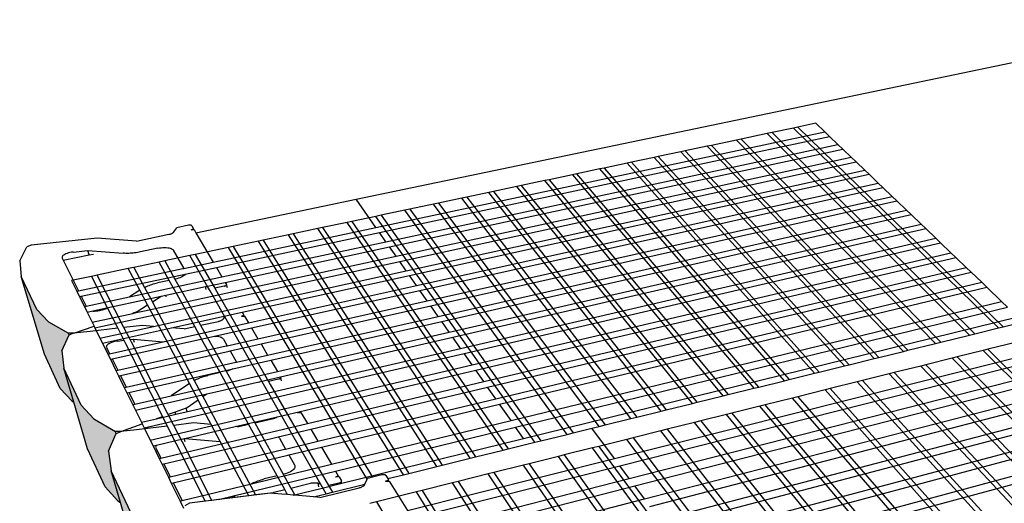
# Model space of a CAD drawing. Units: inches. Extents: x 2601 to 2918, y -198 to 160.
# Drawn here: x 2726 to 2790, y 8 to 39 of the extents above; entities that cross this region are included whole.
import ezdxf

# ---------------------------------------------------------------- set-up
doc = ezdxf.new("R2010")
doc.units = ezdxf.units.IN
doc.header["$MEASUREMENT"] = 0

msp = doc.modelspace()

# ---------------------------------------------------------------- hatches: boundary and pattern name
h = msp.add_hatch()
h.set_pattern_fill('AR-CONC', color=256, scale=0.5, style=0)
h.set_pattern_definition([(50, (0, -17.8197), (3.586301, -0.3137607), [0.375, -4.125]), (355, (0, -17.8197), (-0.6937567, 3.7609607), [0.3, -3.3]), (100.4514, (0.299, -17.846), (2.892547, 3.4471977), [0.318701, -3.5057106]), (46.1842, (0, -16.8197), (5.336205, -0.827595), [0.5625, -6.1875]), (96.6356, (0.4447, -16.8887), (4.6733135, 4.870589), [0.478051, -5.258565]), (351.1842, (0, -16.8197), (4.67331, 4.870593), [0.45, -4.95]), (21, (0.5, -17.0697), (2.9845353, -2.0130945), [0.375, -4.125]), (326, (0.5, -17.0697), (1.2165767, 3.62575), [0.3, -3.3]), (71.4514, (0.7487, -17.2375), (4.201113, 1.6126525), [0.318701, -3.5057106]), (37.5, (0, -17.8197), (0.0607993, 1.66446927), [0, -3.26, 0, -3.35, 0, -3.3125]), (7.5, (0, -17.8197), (1.3153477, 1.9720586), [0, -1.91, 0, -3.185, 0, -1.2625]), (327.5, (-1.115, -17.8197), (2.6691122, -0.11277436), [0, -1.25, 0, -3.9, 0, -5.175]), (317.5, (-1.615, -17.8197), (2.9159308, 0.500525), [0, -1.625, 0, -2.59, 0, -3.675])])
h.paths.add_polyline_path([(2907.865, -0.611), (2905.456, -0.822), (2903.764, -6.481), (2906.128, -6.265), (2908.483, -5.606), (2912.9, -3.767), (2914.292, -2.874), (2915.273, -1.728), (2915.684, -0.497), (2917.126, 3.82), (2916.143, 2.701), (2914.737, 1.829), (2910.258, 0.033)])
h.paths.add_polyline_path([(2897.637, -4.997), (2895.084, -5.692), (2892.56, -5.92), (2891.065, -11.692), (2893.541, -11.46), (2896.05, -10.749), (2900.81, -8.768), (2902.338, -7.807), (2903.463, -6.573), (2903.51, -6.414), (2905.15, -0.913), (2904.018, -2.119), (2902.471, -3.059)])
h.paths.add_polyline_path([(2887.776, -14.159), (2889.458, -13.122), (2890.747, -11.791), (2890.792, -11.616), (2892.236, -6.017), (2890.934, -7.32), (2889.228, -8.336), (2883.995, -10.433), (2881.265, -11.187), (2878.613, -11.433), (2877.354, -17.32), (2879.952, -17.068), (2882.632, -16.3)])
h.paths.add_polyline_path([(2873.706, -20.014), (2875.562, -18.891), (2877.038, -17.45), (2877.083, -17.239), (2878.291, -11.561), (2876.795, -12.974), (2874.907, -14.077), (2869.225, -16.355), (2866.295, -17.173), (2863.501, -17.442), (2862.524, -23.442), (2865.257, -23.168), (2868.129, -22.335)])
h.paths.add_polyline_path([(2853.116, -22.776), (2849.961, -23.668), (2848.597, -23.804), (2846.96, -24.456), (2846.372, -30.072), (2849.254, -29.775), (2852.341, -28.867), (2858.408, -26.344), (2860.462, -25.123), (2862.153, -23.559), (2862.189, -23.334), (2863.123, -17.557), (2861.404, -19.094), (2859.31, -20.294)])
h.paths.add_polyline_path([(2842.045, -19.81), (2838.956, -20.107), (2838.502, -26.298), (2838.483, -26.561), (2841.498, -26.258), (2844.757, -25.335), (2851.192, -22.769), (2853.387, -21.529), (2855.219, -19.942), (2855.223, -19.911), (2855.194, -19.887), (2855.228, -19.873), (2855.37, -18.812), (2855.415, -18.475), (2855.468, -18.08), (2855.718, -16.203), (2855.752, -15.949), (2855.804, -15.565), (2855.906, -14.803), (2855.949, -14.483), (2856.03, -13.873), (2856.065, -13.614), (2854.199, -15.17), (2851.958, -16.386), (2845.379, -18.904)])
h.paths.add_polyline_path([(2835.522, -29.789), (2832.112, -30.767), (2830.667, -30.915), (2828.97, -31.591), (2828.754, -37.304), (2831.802, -36.979), (2835.132, -35.988), (2841.755, -33.234), (2844.036, -31.903), (2845.975, -30.199), (2846.001, -29.944), (2846.551, -24.62), (2845.468, -25.051), (2844.629, -25.764), (2842.297, -27.074)])
h.paths.add_polyline_path([(2826.639, -26.038), (2823.022, -27.035), (2819.743, -27.362), (2819.292, -27.199), (2819.292, -27.487), (2816.781, -29.378), (2813.97, -30.847), (2806, -33.896), (2802.059, -34.996), (2798.566, -35.357), (2799.111, -42.051), (2802.51, -41.685), (2806.345, -40.57), (2814.105, -37.478), (2816.843, -35.987), (2819.268, -34.084), (2819.221, -34.03), (2819.588, -33.886), (2819.73, -33.83), (2819.73, -33.939), (2822.926, -33.607), (2826.454, -32.595), (2833.505, -29.784), (2835.951, -28.427), (2838.058, -26.692), (2838.078, -26.422), (2838.522, -20.236), (2836.368, -21.941), (2833.863, -23.274)])
h.paths.add_polyline_path([(2823.553, -40.764), (2826.096, -39.308), (2828.321, -37.444), (2828.332, -37.146), (2828.526, -31.768), (2827.235, -32.283), (2826.268, -33.064), (2823.662, -34.502), (2816.219, -37.484), (2812.518, -38.559), (2810.984, -38.722), (2809.222, -39.424), (2809.454, -45.227), (2812.686, -44.87), (2816.294, -43.783)])
h.paths.add_polyline_path([(2794.955, -45.96), (2790.92, -47.147), (2789.285, -47.328), (2787.454, -48.057), (2788.229, -53.94), (2791.668, -53.547), (2795.592, -52.349), (2803.584, -49.026), (2806.429, -47.425), (2808.989, -45.379), (2808.747, -39.613), (2807.211, -40.225), (2806.094, -41.085), (2803.17, -42.67)])
h.paths.add_polyline_path([(2792, -39.21), (2783.163, -42.59), (2778.847, -43.811), (2775.113, -44.212), (2776.337, -51.012), (2779.965, -50.606), (2784.154, -49.372), (2792.734, -45.953), (2795.811, -44.308), (2798.615, -42.207), (2798.056, -35.511), (2795.168, -37.585)])
h.paths.add_polyline_path([(2785.376, -56.631), (2784.441, -50.206), (2763.534, -58.542), (2765.099, -65.024)])
h.paths.add_polyline_path([(2773.587, -53.59), (2772.265, -46.765), (2762.731, -50.395), (2764.353, -57.253)])
h.paths.add_polyline_path([(2787.02, -48.23), (2785.616, -48.79), (2784.441, -50.206), (2785.376, -56.631), (2787.745, -53.655), (2787.657, -52.996)])
h.paths.add_polyline_path([(2755.032, -37.041), (2755.825, -38.035), (2756.524, -38.912), (2756.825, -39.14), (2756.274, -36.934), (2757.357, -34.701), (2757.178, -33.962), (2754.858, -32.261), (2753.346, -30.417), (2750.97, -25.521), (2751.255, -26.621), (2752.665, -32.069)])
h.paths.add_polyline_path([(2760.128, -48.276), (2759.033, -47.414), (2757.437, -45.35), (2754.879, -39.876), (2754.953, -40.162), (2756.512, -46.203), (2759.054, -51.733), (2760.626, -53.816), (2761.116, -54.213), (2760.642, -52.296), (2761.319, -50.807)])
h.paths.add_polyline_path([(2764.353, -57.253), (2762.731, -50.395), (2756.274, -36.934), (2756.825, -39.14), (2757.95, -43.649)])
h.paths.add_polyline_path([(2752.651, -37.683), (2754.032, -39.454), (2754.953, -40.162), (2754.879, -39.876), (2754.289, -37.337), (2754.515, -35.955), (2753.651, -34.14), (2752.402, -33.208), (2751.004, -31.461), (2748.831, -26.813), (2749.06, -27.668), (2750.482, -32.968)])
h.paths.add_polyline_path([(2748.696, -19.549), (2747.367, -17.983), (2745.341, -13.811), (2745.756, -15.357), (2747.04, -20.144), (2749.066, -24.397), (2749.881, -25.385), (2750.381, -25.993), (2751.255, -26.621), (2750.97, -25.521), (2750.45, -23.249), (2750.849, -21.295), (2750.771, -20.991)])
h.paths.add_polyline_path([(2747.172, -25.661), (2748.398, -27.184), (2749.06, -27.668), (2748.831, -26.813), (2748.369, -24.649), (2748.624, -23.469), (2747.885, -21.917), (2746.759, -21.12), (2745.521, -19.622), (2743.651, -15.626), (2744.006, -16.912), (2745.3, -21.593)])
h.paths.add_polyline_path([(2743.435, -8.696), (2742.254, -7.349), (2740.505, -3.752), (2741.023, -5.63), (2742.19, -9.863), (2743.945, -13.543), (2744.76, -14.5), (2745.117, -14.92), (2745.756, -15.357), (2745.341, -13.811), (2744.936, -11.868), (2745.375, -10.18), (2745.31, -9.934)])
h.paths.add_polyline_path([(2742.429, -15.255), (2743.529, -16.579), (2744.006, -16.912), (2743.651, -15.626), (2743.289, -13.76), (2743.563, -12.741), (2742.922, -11.397), (2741.899, -10.707), (2740.791, -9.409), (2739.165, -5.937), (2739.621, -7.551), (2740.796, -11.71)])
h.paths.add_polyline_path([(2738.89, 0.68), (2737.83, 1.85), (2736.306, 4.984), (2737.966, -0.908), (2738.547, -2.212), (2738.606, -2.25), (2739.166, -3.422), (2738.881, -4.311), (2739.165, -5.937), (2740.791, -9.409), (2741.899, -10.707), (2742.922, -11.397), (2742.19, -9.863), (2741.023, -5.63), (2740.505, -3.752), (2740.19, -2.071), (2740.654, -0.6), (2740.598, -0.395)])
h.paths.add_polyline_path([(2738.286, -6.162), (2739.28, -7.324), (2739.621, -7.551), (2739.165, -5.937), (2738.881, -4.311), (2739.133, -3.525), (2738.547, -2.212), (2737.67, -1.646), (2736.67, -0.511), (2735.243, 2.534), (2735.779, 0.671), (2736.849, -3.045)])
h.paths.add_polyline_path([(2733.359, 4.614), (2734.634, 1.852), (2735.539, 0.824), (2735.779, 0.671), (2735.243, 2.534), (2735.021, 3.963), (2735.492, 5.229), (2735.445, 5.392), (2733.956, 6.31), (2733.047, 7.312), (2731.784, 10.004), (2732.383, 7.954)])
h.paths.add_polyline_path([(2730.252, 11.434), (2731.39, 8.97), (2732.219, 8.055), (2732.383, 7.954), (2731.784, 10.004), (2731.612, 11.27), (2732.09, 12.395), (2732.048, 12.539), (2730.668, 13.354), (2729.836, 14.245), (2728.711, 16.642), (2729.36, 14.45)])
h.paths.add_polyline_path([(2727.468, 17.545), (2728.49, 15.332), (2729.254, 14.512), (2729.36, 14.45), (2728.711, 16.642), (2728.579, 17.771), (2729.059, 18.779), (2729.023, 18.904), (2727.737, 19.632), (2726.972, 20.429), (2725.963, 22.577)])

# ---------------------------------------------------------------- linework, layer by layer
for p, q in [((2747.621, 27.565), (2803.281, 39.175)), ((2777.341, 32.474), (2776.184, 32.229)), ((2777.921, 31.918), (2777.341, 32.474)), ((2748.898, 25.739), (2777.921, 31.918)), ((2774.507, 31.875), (2774.201, 31.81)), ((2775.901, 32.169), (2774.507, 31.875)), ((2774.507, 31.875), (2787.612, 18.864)), ((2776.184, 32.229), (2775.901, 32.169)), ((2789.147, 19.242), (2775.901, 32.169)), ((2776.184, 32.229), (2789.459, 19.319)), ((2778.227, 31.624), (2777.921, 31.918)), ((2749.131, 25.407), (2778.227, 31.624)), ((2772.2, 31.387), (2770.588, 31.046)), ((2772.509, 31.452), (2772.2, 31.387)), ((2772.2, 31.387), (2785.069, 18.236)), ((2774.201, 31.81), (2772.509, 31.452)), ((2785.41, 18.32), (2772.509, 31.452)), ((2787.275, 18.78), (2774.201, 31.81)), ((2778.767, 31.106), (2778.227, 31.624)), ((2749.541, 24.82), (2778.767, 31.106)), ((2749.777, 24.482), (2779.079, 30.808)), ((2768.611, 30.628), (2767.154, 30.32)), ((2768.886, 30.686), (2768.611, 30.628)), ((2781.106, 17.258), (2768.611, 30.628)), ((2770.323, 30.99), (2768.886, 30.686)), ((2781.409, 17.333), (2768.886, 30.686)), ((2770.588, 31.046), (2770.323, 30.99)), ((2782.998, 17.725), (2770.323, 30.99)), ((2783.29, 17.797), (2770.588, 31.046)), ((2779.079, 30.808), (2778.767, 31.106)), ((2779.628, 30.281), (2779.079, 30.808)), ((2750.195, 23.885), (2779.628, 30.281)), ((2750.436, 23.541), (2779.945, 29.977)), ((2765.41, 29.951), (2765.132, 29.892)), ((2766.878, 30.262), (2765.41, 29.951)), ((2777.564, 16.384), (2765.41, 29.951)), ((2767.154, 30.32), (2766.878, 30.262)), ((2779.189, 16.785), (2766.878, 30.262)), ((2767.154, 30.32), (2779.495, 16.861)), ((2779.945, 29.977), (2779.628, 30.281)), ((2780.504, 29.441), (2779.945, 29.977)), ((2750.861, 22.932), (2780.504, 29.441)), ((2763.372, 29.52), (2761.882, 29.206)), ((2763.653, 29.58), (2763.372, 29.52)), ((2775.306, 15.827), (2763.372, 29.52)), ((2765.132, 29.892), (2763.653, 29.58)), ((2763.653, 29.58), (2775.617, 15.904)), ((2765.132, 29.892), (2777.256, 16.308)), ((2780.777, 29.179), (2780.504, 29.441)), ((2751.069, 22.635), (2780.777, 29.179)), ((2759.814, 28.768), (2758.301, 28.448)), ((2760.099, 28.828), (2759.814, 28.768)), ((2771.356, 14.852), (2759.814, 28.768)), ((2761.6, 29.146), (2760.099, 28.828)), ((2760.099, 28.828), (2771.673, 14.93)), ((2761.882, 29.206), (2761.6, 29.146)), ((2761.6, 29.146), (2773.339, 15.341)), ((2773.653, 15.419), (2761.882, 29.206)), ((2781.377, 28.604), (2780.777, 29.179)), ((2751.526, 21.981), (2781.377, 28.604)), ((2751.744, 21.669), (2781.663, 28.329)), ((2756.49, 28.066), (2756.201, 28.004)), ((2758.014, 28.388), (2756.49, 28.066)), ((2756.49, 28.066), (2767.659, 13.94)), ((2758.301, 28.448), (2758.014, 28.388)), ((2769.355, 14.358), (2758.014, 28.388)), ((2769.675, 14.437), (2758.301, 28.448)), ((2781.663, 28.329), (2781.377, 28.604)), ((2782.282, 27.736), (2781.663, 28.329)), ((2737.251, 25.402), (2747.621, 27.565)), ((2748.898, 25.739), (2747.621, 27.565)), ((2752.217, 20.994), (2782.282, 27.736)), ((2752.439, 20.676), (2782.574, 27.456)), ((2754.45, 27.634), (2752.946, 27.316)), ((2754.784, 27.705), (2754.45, 27.634)), ((2765.387, 13.379), (2754.45, 27.634)), ((2756.201, 28.004), (2754.784, 27.705)), ((2754.784, 27.705), (2765.759, 13.471)), ((2767.337, 13.86), (2756.201, 28.004)), ((2782.574, 27.456), (2782.282, 27.736)), ((2783.204, 26.852), (2782.574, 27.456)), ((2750.755, 26.853), (2749.227, 26.53)), ((2751.093, 26.925), (2750.755, 26.853)), ((2761.264, 12.361), (2750.755, 26.853)), ((2752.61, 27.245), (2751.093, 26.925)), ((2751.093, 26.925), (2761.642, 12.455)), ((2752.946, 27.316), (2752.61, 27.245)), ((2763.335, 12.872), (2752.61, 27.245)), ((2752.92, 19.988), (2783.204, 26.852)), ((2752.946, 27.316), (2763.709, 12.965)), ((2783.501, 26.568), (2783.204, 26.852)), ((2747.346, 26.132), (2747.045, 26.069)), ((2748.886, 26.458), (2747.346, 26.132)), ((2747.346, 26.132), (2757.452, 11.421)), ((2749.227, 26.53), (2748.886, 26.458)), ((2759.175, 11.846), (2748.886, 26.458)), ((2749.227, 26.53), (2759.556, 11.94)), ((2753.147, 19.664), (2783.501, 26.568)), ((2784.142, 25.953), (2783.501, 26.568)), ((2735.839, 25.452), (2736.015, 25.721)), ((2736.773, 25.878), (2736.015, 25.721)), ((2736.796, 25.883), (2736.773, 25.878)), ((2736.819, 25.886), (2736.796, 25.883)), ((2736.843, 25.888), (2736.819, 25.886)), ((2736.865, 25.888), (2736.843, 25.888)), ((2736.887, 25.888), (2736.865, 25.888)), ((2736.907, 25.886), (2736.887, 25.888)), ((2736.926, 25.883), (2736.907, 25.886)), ((2736.943, 25.879), (2736.926, 25.883)), ((2736.941, 25.592), (2737.099, 25.66)), ((2736.941, 25.592), (2737.115, 25.597)), ((2736.957, 25.874), (2736.943, 25.879)), ((2736.969, 25.868), (2736.957, 25.874)), ((2736.978, 25.861), (2736.969, 25.868)), ((2736.984, 25.853), (2736.978, 25.861)), ((2736.984, 25.853), (2737.099, 25.66)), ((2737.115, 25.597), (2737.099, 25.66)), ((2737.115, 25.597), (2737.135, 25.598)), ((2737.135, 25.598), (2737.251, 25.402)), ((2738.377, 23.499), (2748.898, 25.739)), ((2745.147, 25.667), (2743.539, 25.328)), ((2745.45, 25.731), (2745.147, 25.667)), ((2754.989, 10.813), (2745.147, 25.667)), ((2747.045, 26.069), (2745.45, 25.731)), ((2745.45, 25.731), (2755.329, 10.897)), ((2757.115, 11.338), (2747.045, 26.069)), ((2753.637, 18.964), (2784.142, 25.953)), ((2753.867, 18.634), (2784.443, 25.663)), ((2784.443, 25.663), (2784.142, 25.953)), ((2785.096, 25.038), (2784.443, 25.663)), ((2730.863, 25.057), (2726.601, 24.602)), ((2733.413, 24.855), (2730.863, 25.057)), ((2733.413, 24.855), (2735.517, 25.295)), ((2735.517, 25.295), (2735.555, 25.303)), ((2735.555, 25.303), (2735.591, 25.313)), ((2735.591, 25.313), (2735.626, 25.324)), ((2735.626, 25.324), (2735.66, 25.335)), ((2735.66, 25.335), (2735.691, 25.348)), ((2735.691, 25.348), (2735.721, 25.362)), ((2735.721, 25.362), (2735.748, 25.376)), ((2735.748, 25.376), (2735.772, 25.39)), ((2735.772, 25.39), (2735.793, 25.405)), ((2735.793, 25.405), (2735.812, 25.421)), ((2735.812, 25.421), (2735.827, 25.436)), ((2735.827, 25.436), (2735.839, 25.452)), ((2737.251, 25.402), (2738.377, 23.499)), ((2738.582, 23.153), (2749.131, 25.407)), ((2741.306, 24.855), (2739.673, 24.51)), ((2741.614, 24.921), (2741.306, 24.855)), ((2750.68, 9.749), (2741.306, 24.855)), ((2743.234, 25.263), (2741.614, 24.921)), ((2741.614, 24.921), (2751.025, 9.835)), ((2743.539, 25.328), (2743.234, 25.263)), ((2752.844, 10.283), (2743.234, 25.263)), ((2743.539, 25.328), (2753.186, 10.368)), ((2749.541, 24.82), (2749.131, 25.407)), ((2754.367, 17.92), (2785.096, 25.038)), ((2785.403, 24.743), (2785.096, 25.038)), ((2725.864, 23.591), (2726.335, 24.482)), ((2726.601, 24.602), (2726.335, 24.482)), ((2729.314, 24.152), (2730.277, 24.255)), ((2730.277, 24.255), (2732.555, 24.073)), ((2730.359, 23.964), (2730.277, 24.255)), ((2734.797, 24.391), (2733.681, 24.157)), ((2734.797, 24.391), (2734.907, 24.412)), ((2734.907, 24.412), (2735.018, 24.427)), ((2735.018, 24.427), (2735.127, 24.436)), ((2735.127, 24.436), (2735.234, 24.439)), ((2735.234, 24.439), (2735.337, 24.437)), ((2735.337, 24.437), (2735.433, 24.428)), ((2735.433, 24.428), (2735.521, 24.414)), ((2735.521, 24.414), (2735.6, 24.395)), ((2735.6, 24.395), (2735.668, 24.37)), ((2735.668, 24.37), (2735.723, 24.34)), ((2735.723, 24.34), (2735.766, 24.307)), ((2735.766, 24.307), (2735.796, 24.269)), ((2735.796, 24.269), (2736.468, 23.093)), ((2739.363, 24.445), (2737.219, 23.991)), ((2738.943, 22.541), (2749.541, 24.82)), ((2739.152, 22.188), (2749.777, 24.482)), ((2739.673, 24.51), (2739.363, 24.445)), ((2748.339, 9.471), (2739.363, 24.445)), ((2739.673, 24.51), (2748.667, 9.59)), ((2750.195, 23.885), (2749.777, 24.482)), ((2754.602, 17.583), (2785.403, 24.743)), ((2786.067, 24.106), (2785.403, 24.743)), ((2725.864, 23.591), (2725.963, 22.577)), ((2728.606, 23.836), (2728.601, 23.797)), ((2728.601, 23.797), (2728.611, 23.761)), ((2728.627, 23.876), (2728.606, 23.836)), ((2728.611, 23.761), (2728.684, 23.615)), ((2728.662, 23.917), (2728.627, 23.876)), ((2728.711, 23.957), (2728.662, 23.917)), ((2728.684, 23.615), (2730.359, 23.964)), ((2728.684, 23.615), (2729.669, 21.645)), ((2728.773, 23.996), (2728.711, 23.957)), ((2728.846, 24.032), (2728.773, 23.996)), ((2728.929, 24.065), (2728.846, 24.032)), ((2729.019, 24.095), (2728.929, 24.065)), ((2729.115, 24.119), (2729.019, 24.095)), ((2729.214, 24.138), (2729.115, 24.119)), ((2729.314, 24.152), (2729.214, 24.138)), ((2730.359, 23.964), (2730.631, 24.021)), ((2732.641, 24.068), (2732.555, 24.073)), ((2732.729, 24.064), (2732.641, 24.068)), ((2732.82, 24.063), (2732.729, 24.064)), ((2732.912, 24.065), (2732.82, 24.063)), ((2733.007, 24.068), (2732.912, 24.065)), ((2733.102, 24.074), (2733.007, 24.068)), ((2733.198, 24.083), (2733.102, 24.074)), ((2733.295, 24.093), (2733.198, 24.083)), ((2733.392, 24.106), (2733.295, 24.093)), ((2733.489, 24.121), (2733.392, 24.106)), ((2733.586, 24.138), (2733.489, 24.121)), ((2733.681, 24.157), (2733.586, 24.138)), ((2733.933, 20.351), (2750.195, 23.885)), ((2735.243, 23.574), (2734.882, 23.497)), ((2736.861, 23.916), (2735.243, 23.574)), ((2735.243, 23.574), (2735.898, 22.395)), ((2737.219, 23.991), (2736.861, 23.916)), ((2738.029, 21.875), (2736.861, 23.916)), ((2737.219, 23.991), (2738.475, 21.811)), ((2755.111, 16.855), (2786.067, 24.106)), ((2755.351, 16.513), (2786.38, 23.806)), ((2786.38, 23.806), (2786.067, 24.106)), ((2787.056, 23.158), (2786.38, 23.806)), ((2729.669, 21.645), (2736.41, 23.08)), ((2732.888, 23.076), (2730.878, 22.651)), ((2731.704, 19.455), (2750.436, 23.541)), ((2733.252, 23.153), (2732.888, 23.076)), ((2733.629, 21.679), (2732.888, 23.076)), ((2734.882, 23.497), (2733.252, 23.153)), ((2733.252, 23.153), (2733.94, 21.866)), ((2734.516, 19.343), (2750.861, 22.932)), ((2735.534, 22.316), (2734.882, 23.497)), ((2736.41, 23.08), (2736.468, 23.093)), ((2736.468, 23.093), (2738.377, 23.499)), ((2736.569, 22.723), (2738.582, 23.153)), ((2738.582, 23.153), (2738.943, 22.541)), ((2750.861, 22.932), (2750.436, 23.541)), ((2755.87, 15.771), (2787.056, 23.158)), ((2787.375, 22.852), (2787.056, 23.158)), ((2726.972, 20.429), (2725.963, 22.577)), ((2727.468, 17.545), (2725.963, 22.577)), ((2730.511, 22.573), (2729.221, 22.3)), ((2729.221, 22.3), (2729.555, 21.621)), ((2729.848, 21.287), (2736.569, 22.723)), ((2730.878, 22.651), (2730.511, 22.573)), ((2730.511, 22.573), (2731.544, 20.53)), ((2732.603, 19.266), (2730.878, 22.651)), ((2732.954, 21.253), (2738.943, 22.541)), ((2735.534, 22.316), (2734.783, 22.155)), ((2736.038, 21.403), (2735.534, 22.316)), ((2735.918, 22.399), (2735.898, 22.395)), ((2735.898, 22.395), (2736.405, 21.483)), ((2736.026, 22.425), (2735.918, 22.399)), ((2736.13, 22.456), (2736.026, 22.425)), ((2736.227, 22.492), (2736.13, 22.456)), ((2736.316, 22.531), (2736.227, 22.492)), ((2736.395, 22.573), (2736.316, 22.531)), ((2736.463, 22.617), (2736.395, 22.573)), ((2736.518, 22.663), (2736.463, 22.617)), ((2736.56, 22.709), (2736.518, 22.663)), ((2736.569, 22.723), (2736.56, 22.709)), ((2740.258, 20.254), (2751.069, 22.635)), ((2751.526, 21.981), (2751.069, 22.635)), ((2756.114, 15.421), (2787.375, 22.852)), ((2788.064, 22.192), (2787.375, 22.852)), ((2729.555, 21.621), (2729.669, 21.645)), ((2733.629, 21.679), (2732.954, 21.253)), ((2734.132, 20.732), (2733.629, 21.679)), ((2733.94, 21.866), (2733.995, 21.894)), ((2733.94, 21.866), (2734.44, 20.929)), ((2733.995, 21.894), (2734.071, 21.929)), ((2734.071, 21.929), (2734.151, 21.963)), ((2734.151, 21.963), (2734.234, 21.996)), ((2734.234, 21.996), (2734.32, 22.027)), ((2734.32, 22.027), (2734.408, 22.056)), ((2734.408, 22.056), (2734.499, 22.084)), ((2734.499, 22.084), (2734.592, 22.109)), ((2734.592, 22.109), (2734.687, 22.133)), ((2734.687, 22.133), (2734.783, 22.155)), ((2735.311, 21.359), (2737.879, 21.913)), ((2737.879, 21.913), (2737.907, 21.919)), ((2737.93, 21.717), (2737.879, 21.913)), ((2737.907, 21.919), (2739.152, 22.188)), ((2738.029, 21.875), (2737.907, 21.919)), ((2738.169, 21.631), (2738.029, 21.875)), ((2739.092, 21.945), (2738.475, 21.811)), ((2738.475, 21.811), (2738.591, 21.611)), ((2739.092, 21.945), (2739.115, 21.951)), ((2739.115, 21.951), (2739.137, 21.958)), ((2739.137, 21.958), (2739.158, 21.965)), ((2739.152, 22.188), (2739.233, 22.051)), ((2739.158, 21.965), (2739.177, 21.974)), ((2739.177, 21.974), (2739.194, 21.983)), ((2739.194, 21.983), (2739.208, 21.993)), ((2739.208, 21.993), (2739.22, 22.003)), ((2739.22, 22.003), (2739.229, 22.013)), ((2739.229, 22.013), (2739.234, 22.023)), ((2739.237, 22.042), (2739.233, 22.051)), ((2739.234, 22.023), (2739.237, 22.033)), ((2739.237, 22.033), (2739.237, 22.042)), ((2739.292, 21.829), (2739.237, 22.042)), ((2740.661, 19.571), (2751.526, 21.981)), ((2740.854, 19.245), (2751.744, 21.669)), ((2752.217, 20.994), (2751.744, 21.669)), ((2756.643, 14.665), (2788.064, 22.192)), ((2756.892, 14.308), (2788.388, 21.881)), ((2788.388, 21.881), (2788.064, 22.192)), ((2789.352, 20.956), (2788.388, 21.881)), ((2729.555, 21.621), (2729.732, 21.262)), ((2729.732, 21.262), (2729.848, 21.287)), ((2729.732, 21.262), (2730.045, 20.627)), ((2729.848, 21.287), (2730.165, 20.653)), ((2730.165, 20.653), (2732.954, 21.253)), ((2730.585, 20.339), (2735.014, 21.295)), ((2734.44, 20.929), (2735.014, 21.295)), ((2735.014, 21.295), (2735.311, 21.359)), ((2735.34, 21.252), (2735.311, 21.359)), ((2737.182, 19.328), (2736.038, 21.403)), ((2736.405, 21.483), (2737.555, 19.411)), ((2739.12, 19.97), (2738.169, 21.631)), ((2738.591, 21.611), (2741.948, 15.788)), ((2727.737, 19.632), (2726.972, 20.429)), ((2730.045, 20.627), (2730.165, 20.653)), ((2730.045, 20.627), (2730.225, 20.261)), ((2731.015, 20.368), (2731.116, 20.391)), ((2731.116, 20.391), (2731.212, 20.419)), ((2731.212, 20.419), (2731.544, 20.53)), ((2731.544, 20.53), (2732.206, 19.221)), ((2733.395, 20.261), (2734.132, 20.732)), ((2734.232, 20.542), (2734.132, 20.732)), ((2736.833, 15.64), (2734.232, 20.542)), ((2734.44, 20.929), (2734.541, 20.74)), ((2734.541, 20.74), (2735.964, 18.079)), ((2741.271, 18.54), (2752.217, 20.994)), ((2741.467, 18.208), (2752.439, 20.676)), ((2752.92, 19.988), (2752.439, 20.676)), ((2757.634, 13.248), (2789.352, 20.956)), ((2757.926, 12.83), (2789.732, 20.593)), ((2789.732, 20.593), (2789.352, 20.956)), ((2730.225, 20.261), (2730.585, 20.339)), ((2730.225, 20.261), (2730.543, 19.614)), ((2730.543, 19.614), (2733.169, 20.185)), ((2730.585, 20.339), (2730.613, 20.336)), ((2730.613, 20.336), (2730.709, 20.334)), ((2730.709, 20.334), (2730.809, 20.339)), ((2730.809, 20.339), (2730.912, 20.35)), ((2730.912, 20.35), (2731.015, 20.368)), ((2733.395, 20.261), (2733.169, 20.185)), ((2733.169, 20.185), (2733.402, 20.236)), ((2733.396, 20.261), (2733.172, 20.186)), ((2733.402, 20.236), (2733.395, 20.261)), ((2733.403, 20.236), (2733.396, 20.261)), ((2733.402, 20.236), (2733.933, 20.351)), ((2735.685, 19.246), (2740.258, 20.254)), ((2738.892, 19.726), (2738.922, 19.741)), ((2738.922, 19.741), (2738.95, 19.757)), ((2738.95, 19.757), (2738.975, 19.773)), ((2738.975, 19.773), (2738.998, 19.79)), ((2738.998, 19.79), (2739.016, 19.807)), ((2739.016, 19.807), (2739.032, 19.824)), ((2739.032, 19.824), (2739.044, 19.841)), ((2739.044, 19.841), (2739.12, 19.97)), ((2741.62, 15.604), (2739.12, 19.97)), ((2740.202, 19.997), (2740.365, 20.073)), ((2740.202, 19.997), (2740.383, 20.003)), ((2740.258, 20.254), (2740.365, 20.073)), ((2740.383, 20.003), (2740.365, 20.073)), ((2740.383, 20.003), (2740.406, 20.004)), ((2740.406, 20.004), (2740.661, 19.571)), ((2741.892, 17.489), (2752.92, 19.988)), ((2758.442, 12.092), (2790.402, 19.95)), ((2727.737, 19.632), (2729.023, 18.904)), ((2729.364, 18.904), (2730.676, 19.346)), ((2732.206, 19.221), (2730.412, 19.019)), ((2730.543, 19.614), (2730.676, 19.346)), ((2730.676, 19.346), (2730.727, 19.242)), ((2730.727, 19.242), (2731.704, 19.455)), ((2730.727, 19.242), (2731.051, 18.583)), ((2731.051, 18.583), (2734.516, 19.343)), ((2731.21, 18.26), (2735.685, 19.246)), ((2732.206, 19.221), (2732.6, 18.441)), ((2733.81, 19.402), (2732.603, 19.266)), ((2733, 18.486), (2732.603, 19.266)), ((2734.516, 19.343), (2733.81, 19.402)), ((2735.149, 18.348), (2740.661, 19.571)), ((2736.505, 19.178), (2735.685, 19.246)), ((2736.505, 19.178), (2737.182, 19.328)), ((2737.71, 18.371), (2737.182, 19.328)), ((2737.555, 19.411), (2738.71, 19.667)), ((2737.555, 19.411), (2738.087, 18.454)), ((2738.47, 18.714), (2740.854, 19.245)), ((2738.71, 19.667), (2738.749, 19.676)), ((2738.749, 19.676), (2738.787, 19.687)), ((2738.787, 19.687), (2738.824, 19.699)), ((2738.824, 19.699), (2738.859, 19.712)), ((2738.859, 19.712), (2738.892, 19.726)), ((2740.854, 19.245), (2741.271, 18.54)), ((2742.092, 17.15), (2753.147, 19.664)), ((2753.637, 18.964), (2753.147, 19.664)), ((2787.612, 18.864), (2789.147, 19.242)), ((2789.147, 19.242), (2789.459, 19.319)), ((2789.459, 19.319), (2790.732, 19.634)), ((2728.579, 17.771), (2729.051, 18.763)), ((2729.364, 18.904), (2729.023, 18.904)), ((2729.062, 18.768), (2729.023, 18.904)), ((2729.062, 18.768), (2729.051, 18.763)), ((2729.329, 18.897), (2729.062, 18.768)), ((2729.365, 18.901), (2729.329, 18.897)), ((2729.365, 18.901), (2729.364, 18.904)), ((2730.412, 19.019), (2729.365, 18.901)), ((2731.051, 18.583), (2731.21, 18.26)), ((2731.834, 17.237), (2738.47, 18.714)), ((2733, 18.486), (2733.216, 18.51)), ((2733.108, 18.273), (2733, 18.486)), ((2733.216, 18.51), (2735.149, 18.348)), ((2733.277, 18.292), (2733.216, 18.51)), ((2738.47, 18.714), (2738.548, 18.712)), ((2738.548, 18.712), (2738.649, 18.703)), ((2738.649, 18.703), (2738.743, 18.687)), ((2738.743, 18.687), (2738.826, 18.666)), ((2738.826, 18.666), (2738.899, 18.638)), ((2738.899, 18.638), (2738.958, 18.605)), ((2738.958, 18.605), (2739.005, 18.568)), ((2739.005, 18.568), (2739.037, 18.526)), ((2739.037, 18.526), (2739.284, 18.094)), ((2739.284, 18.094), (2741.271, 18.54)), ((2742.525, 16.418), (2753.637, 18.964)), ((2742.729, 16.073), (2753.867, 18.634)), ((2754.367, 17.92), (2753.867, 18.634)), ((2764.317, 10.794), (2797.147, 19.058)), ((2764.662, 10.329), (2797.588, 18.656)), ((2785.41, 18.32), (2787.275, 18.78)), ((2787.275, 18.78), (2787.612, 18.864)), ((2731.21, 18.26), (2731.559, 17.552)), ((2731.466, 18.044), (2731.461, 18.001)), ((2731.461, 18.001), (2731.473, 17.96)), ((2731.486, 18.089), (2731.466, 18.044)), ((2731.473, 17.96), (2731.534, 17.838)), ((2731.522, 18.134), (2731.486, 18.089)), ((2731.573, 18.179), (2731.522, 18.134)), ((2731.534, 17.838), (2731.665, 17.575)), ((2731.637, 18.222), (2731.573, 18.179)), ((2731.713, 18.262), (2731.637, 18.222)), ((2731.665, 17.575), (2734.451, 18.193)), ((2731.799, 18.299), (2731.713, 18.262)), ((2731.894, 18.332), (2731.799, 18.299)), ((2731.994, 18.359), (2731.894, 18.332)), ((2732.098, 18.381), (2731.994, 18.359)), ((2732.203, 18.396), (2732.098, 18.381)), ((2732.199, 16.506), (2739.223, 18.081)), ((2732.203, 18.396), (2732.6, 18.441)), ((2732.6, 18.441), (2732.708, 18.228)), ((2732.708, 18.228), (2735.096, 13.506)), ((2735.469, 13.64), (2733.108, 18.273)), ((2734.451, 18.193), (2735.149, 18.348)), ((2735.964, 18.079), (2737.155, 15.848)), ((2736.63, 13.811), (2754.367, 17.92)), ((2738.824, 16.351), (2737.71, 18.371)), ((2738.087, 18.454), (2739.206, 16.438)), ((2739.223, 18.081), (2739.284, 18.094)), ((2739.475, 17.759), (2741.467, 18.208)), ((2741.467, 18.208), (2741.892, 17.489)), ((2765.273, 9.505), (2798.369, 17.943)), ((2783.29, 17.797), (2785.069, 18.236)), ((2785.069, 18.236), (2785.41, 18.32)), ((2788.462, 17.86), (2788.154, 17.783)), ((2790.341, 18.329), (2788.462, 17.86)), ((2813.576, -7.109), (2788.462, 17.86)), ((2728.49, 15.332), (2727.468, 17.545)), ((2728.579, 17.771), (2728.711, 16.642)), ((2731.559, 17.552), (2731.665, 17.575)), ((2731.559, 17.552), (2731.726, 17.213)), ((2731.726, 17.213), (2731.834, 17.237)), ((2731.726, 17.213), (2732.086, 16.481)), ((2731.834, 17.237), (2732.199, 16.506)), ((2732.372, 16.161), (2739.414, 17.746)), ((2733.912, 12.774), (2754.602, 17.583)), ((2739.414, 17.746), (2739.475, 17.759)), ((2739.475, 17.759), (2739.888, 17.035)), ((2739.888, 17.035), (2741.892, 17.489)), ((2755.111, 16.855), (2754.602, 17.583)), ((2765.626, 9.028), (2798.819, 17.532)), ((2779.495, 16.861), (2781.106, 17.258)), ((2781.106, 17.258), (2781.409, 17.333)), ((2781.409, 17.333), (2782.998, 17.725)), ((2782.998, 17.725), (2783.29, 17.797)), ((2786.155, 17.285), (2784.452, 16.86)), ((2786.476, 17.365), (2786.155, 17.285)), ((2810.552, -7.611), (2786.155, 17.285)), ((2788.154, 17.783), (2786.476, 17.365)), ((2810.971, -7.541), (2786.476, 17.365)), ((2813.171, -7.176), (2788.154, 17.783)), ((2729.836, 14.245), (2728.711, 16.642)), ((2729.36, 14.45), (2728.711, 16.642)), ((2732.744, 15.416), (2739.828, 17.021)), ((2732.92, 15.064), (2739.654, 16.596)), ((2734.302, 11.981), (2755.111, 16.855)), ((2739.643, 16.59), (2739.551, 16.546)), ((2739.654, 16.596), (2739.643, 16.59)), ((2739.654, 16.596), (2742.092, 17.15)), ((2739.828, 17.021), (2739.888, 17.035)), ((2742.092, 17.15), (2742.525, 16.418)), ((2766.251, 8.186), (2799.615, 16.806)), ((2777.564, 16.384), (2779.189, 16.785)), ((2779.189, 16.785), (2779.495, 16.861)), ((2784.128, 16.779), (2782.41, 16.35)), ((2784.452, 16.86), (2784.128, 16.779)), ((2807.902, -8.05), (2784.128, 16.779)), ((2784.452, 16.86), (2808.325, -7.98)), ((2732.086, 16.481), (2732.199, 16.506)), ((2732.086, 16.481), (2732.256, 16.135)), ((2732.256, 16.135), (2732.372, 16.161)), ((2732.256, 16.135), (2732.624, 15.389)), ((2732.372, 16.161), (2732.744, 15.416)), ((2735.665, 14.846), (2742.525, 16.418)), ((2737.213, 15.88), (2737.292, 15.919)), ((2737.292, 15.919), (2737.375, 15.957)), ((2737.375, 15.957), (2737.462, 15.993)), ((2737.462, 15.993), (2737.552, 16.028)), ((2737.552, 16.028), (2737.644, 16.061)), ((2737.644, 16.061), (2737.739, 16.091)), ((2737.739, 16.091), (2737.837, 16.12)), ((2737.837, 16.12), (2737.936, 16.147)), ((2737.936, 16.147), (2738.037, 16.171)), ((2738.824, 16.351), (2738.037, 16.171)), ((2740.666, 13.013), (2738.824, 16.351)), ((2739.227, 16.443), (2739.206, 16.438)), ((2739.206, 16.438), (2741.058, 13.105)), ((2739.341, 16.472), (2739.227, 16.443)), ((2739.449, 16.507), (2739.341, 16.472)), ((2739.551, 16.546), (2739.449, 16.507)), ((2741.351, 15.756), (2742.729, 16.073)), ((2742.594, 15.937), (2741.948, 15.788)), ((2742.594, 15.937), (2742.618, 15.943)), ((2742.618, 15.943), (2742.642, 15.951)), ((2742.642, 15.951), (2742.663, 15.96)), ((2742.663, 15.96), (2742.683, 15.969)), ((2742.683, 15.969), (2742.7, 15.979)), ((2742.7, 15.979), (2742.715, 15.99)), ((2742.715, 15.99), (2742.727, 16.001)), ((2742.727, 16.001), (2742.736, 16.012)), ((2742.729, 16.073), (2742.74, 16.055)), ((2742.736, 16.012), (2742.742, 16.024)), ((2742.744, 16.045), (2742.74, 16.055)), ((2742.742, 16.024), (2742.745, 16.035)), ((2742.745, 16.035), (2742.744, 16.045)), ((2742.799, 15.824), (2742.744, 16.045)), ((2744.006, 13.845), (2755.351, 16.513)), ((2755.87, 15.771), (2755.351, 16.513)), ((2766.612, 7.699), (2800.075, 16.386)), ((2775.617, 15.904), (2777.256, 16.308)), ((2777.256, 16.308), (2777.564, 16.384)), ((2782.083, 16.269), (2780.349, 15.836)), ((2782.41, 16.35), (2782.083, 16.269)), ((2782.083, 16.269), (2805.236, -8.493)), ((2805.661, -8.422), (2782.41, 16.35)), ((2729.254, 14.512), (2728.49, 15.332)), ((2732.624, 15.389), (2732.744, 15.416)), ((2732.624, 15.389), (2732.797, 15.037)), ((2736.833, 15.64), (2735.665, 14.846)), ((2737.394, 14.582), (2736.833, 15.64)), ((2737.155, 15.848), (2737.213, 15.88)), ((2737.155, 15.848), (2737.714, 14.803)), ((2738.543, 15.11), (2741.239, 15.73)), ((2741.239, 15.73), (2741.351, 15.756)), ((2741.365, 15.7), (2741.351, 15.756)), ((2745.33, 9.126), (2741.62, 15.604)), ((2741.948, 15.788), (2742.067, 15.581)), ((2742.067, 15.581), (2745.834, 9.046)), ((2744.464, 13.069), (2755.87, 15.771)), ((2744.68, 12.703), (2756.114, 15.421)), ((2756.643, 14.665), (2756.114, 15.421)), ((2767.25, 6.838), (2800.888, 15.644)), ((2767.563, 6.416), (2801.286, 15.281)), ((2771.673, 14.93), (2773.339, 15.341)), ((2773.339, 15.341), (2773.653, 15.419)), ((2773.653, 15.419), (2775.306, 15.827)), ((2775.306, 15.827), (2775.617, 15.904)), ((2778.27, 15.317), (2777.937, 15.234)), ((2780.02, 15.754), (2778.27, 15.317)), ((2800.282, -9.315), (2778.27, 15.317)), ((2780.349, 15.836), (2780.02, 15.754)), ((2802.552, -8.938), (2780.02, 15.754)), ((2780.349, 15.836), (2802.98, -8.867)), ((2732.797, 15.037), (2732.92, 15.064)), ((2732.797, 15.037), (2733.172, 14.275)), ((2732.92, 15.064), (2733.3, 14.304)), ((2733.3, 14.304), (2735.665, 14.846)), ((2733.349, 13.916), (2737.97, 14.979)), ((2737.714, 14.803), (2737.97, 14.979)), ((2737.714, 14.803), (2737.817, 14.61)), ((2737.97, 14.979), (2738.543, 15.11)), ((2745.148, 11.911), (2756.643, 14.665)), ((2769.675, 14.437), (2771.356, 14.852)), ((2771.356, 14.852), (2771.673, 14.93)), ((2775.835, 14.71), (2774.053, 14.265)), ((2776.171, 14.794), (2775.835, 14.71)), ((2798.958, -11.942), (2775.835, 14.71)), ((2777.937, 15.234), (2776.171, 14.794)), ((2776.171, 14.794), (2799.359, -11.824)), ((2777.937, 15.234), (2800.108, -9.676)), ((2729.254, 14.512), (2729.36, 14.45)), ((2730.252, 11.434), (2729.36, 14.45)), ((2730.668, 13.354), (2729.836, 14.245)), ((2733.172, 14.275), (2733.3, 14.304)), ((2733.172, 14.275), (2733.349, 13.916)), ((2736.631, 14.057), (2735.92, 13.802)), ((2736.631, 14.056), (2735.92, 13.802)), ((2736.631, 14.057), (2737.394, 14.582)), ((2736.692, 13.833), (2736.631, 14.057)), ((2736.692, 13.833), (2736.631, 14.056)), ((2737.497, 14.389), (2737.394, 14.582)), ((2738.236, 12.996), (2737.497, 14.389)), ((2737.817, 14.61), (2739.287, 11.86)), ((2745.369, 11.538), (2756.892, 14.308)), ((2757.634, 13.248), (2756.892, 14.308)), ((2767.659, 13.94), (2769.355, 14.358)), ((2768.252, 5.487), (2802.162, 14.482)), ((2768.582, 5.042), (2802.581, 14.099)), ((2769.355, 14.358), (2769.675, 14.437)), ((2773.714, 14.181), (2771.915, 13.732)), ((2774.053, 14.265), (2773.714, 14.181)), ((2796.424, -12.692), (2773.714, 14.181)), ((2796.829, -12.572), (2774.053, 14.265)), ((2733.349, 13.916), (2733.731, 13.14)), ((2734.705, 13.365), (2735.032, 13.482)), ((2734.706, 13.365), (2735.96, 13.656)), ((2735.032, 13.482), (2734.706, 13.365)), ((2735.096, 13.506), (2735.032, 13.482)), ((2735.096, 13.506), (2735.406, 12.893)), ((2735.92, 13.802), (2735.469, 13.64)), ((2735.824, 12.943), (2735.469, 13.64)), ((2735.96, 13.656), (2735.92, 13.802)), ((2735.96, 13.656), (2736.63, 13.811)), ((2739.803, 12.858), (2742.532, 13.499)), ((2741.058, 13.105), (2742.27, 13.391)), ((2742.27, 13.391), (2742.311, 13.402)), ((2742.311, 13.402), (2742.351, 13.414)), ((2742.351, 13.414), (2742.389, 13.427)), ((2742.389, 13.427), (2742.426, 13.442)), ((2742.426, 13.442), (2742.46, 13.458)), ((2742.46, 13.458), (2742.492, 13.474)), ((2742.492, 13.474), (2742.521, 13.492)), ((2742.521, 13.492), (2742.532, 13.499)), ((2742.532, 13.499), (2744.006, 13.845)), ((2743.835, 13.761), (2744.006, 13.845)), ((2743.835, 13.761), (2744.025, 13.767)), ((2744.025, 13.767), (2744.006, 13.845)), ((2744.025, 13.767), (2744.051, 13.768)), ((2744.051, 13.768), (2744.464, 13.069)), ((2763.709, 12.965), (2765.387, 13.379)), ((2765.387, 13.379), (2765.759, 13.471)), ((2765.759, 13.471), (2767.337, 13.86)), ((2767.337, 13.86), (2767.659, 13.94)), ((2771.573, 13.646), (2769.897, 13.228)), ((2771.915, 13.732), (2771.573, 13.646)), ((2793.863, -13.45), (2771.573, 13.646)), ((2771.915, 13.732), (2794.272, -13.329)), ((2730.668, 13.354), (2732.048, 12.539)), ((2732.409, 12.54), (2733.783, 13.034)), ((2735.406, 12.893), (2733.422, 12.656)), ((2733.731, 13.14), (2734.705, 13.365)), ((2733.731, 13.14), (2733.783, 13.034)), ((2733.783, 13.034), (2733.887, 12.823)), ((2733.887, 12.823), (2733.912, 12.774)), ((2733.912, 12.774), (2734.302, 11.981)), ((2734.705, 13.365), (2734.706, 13.365)), ((2735.406, 12.893), (2735.959, 11.8)), ((2737.097, 13.096), (2735.824, 12.943)), ((2736.381, 11.85), (2735.824, 12.943)), ((2736.549, 12.093), (2739.803, 12.858)), ((2738.236, 12.996), (2737.097, 13.096)), ((2738.822, 11.892), (2738.236, 12.996)), ((2739.356, 11.859), (2744.464, 13.069)), ((2739.955, 12.845), (2739.803, 12.858)), ((2739.955, 12.845), (2740.666, 13.013)), ((2742.505, 9.678), (2740.666, 13.013)), ((2741.058, 13.105), (2742.907, 9.776)), ((2746.025, 10.426), (2757.634, 13.248)), ((2746.284, 9.989), (2757.926, 12.83)), ((2758.442, 12.092), (2757.926, 12.83)), ((2761.642, 12.455), (2762.863, 12.756)), ((2762.863, 12.756), (2763.335, 12.872)), ((2764.317, 10.794), (2762.863, 12.756)), ((2763.335, 12.872), (2763.709, 12.965)), ((2769.503, 13.13), (2767.72, 12.685)), ((2769.297, 4.078), (2803.488, 13.271)), ((2769.897, 13.228), (2769.503, 13.13)), ((2791.383, -14.184), (2769.503, 13.13)), ((2769.634, 3.623), (2803.916, 12.881)), ((2769.897, 13.228), (2791.856, -14.044)), ((2731.612, 11.27), (2732.083, 12.38)), ((2732.409, 12.54), (2732.048, 12.539)), ((2732.092, 12.385), (2732.048, 12.539)), ((2732.092, 12.385), (2732.083, 12.38)), ((2732.372, 12.53), (2732.092, 12.385)), ((2732.41, 12.535), (2732.372, 12.53)), ((2732.41, 12.535), (2732.409, 12.54)), ((2733.422, 12.656), (2732.41, 12.535)), ((2735.186, 10.446), (2742.14, 12.099)), ((2742.14, 12.099), (2742.572, 12.202)), ((2742.572, 12.202), (2744.68, 12.703)), ((2742.572, 12.202), (2742.62, 12.162)), ((2742.62, 12.162), (2742.655, 12.116)), ((2742.655, 12.116), (2743.058, 11.41)), ((2744.68, 12.703), (2745.148, 11.911)), ((2759.556, 11.94), (2761.264, 12.361)), ((2761.264, 12.361), (2761.642, 12.455)), ((2765.523, 12.137), (2765.121, 12.037)), ((2767.322, 12.586), (2765.523, 12.137)), ((2765.523, 12.137), (2786.607, -15.597)), ((2767.72, 12.685), (2767.322, 12.586)), ((2788.768, -14.958), (2767.322, 12.586)), ((2767.72, 12.685), (2789.245, -14.816)), ((2734.302, 11.981), (2734.485, 11.608)), ((2734.485, 11.608), (2734.704, 11.659)), ((2734.485, 11.608), (2734.883, 10.8)), ((2734.659, 11.576), (2734.655, 11.527)), ((2734.655, 11.527), (2734.669, 11.482)), ((2734.679, 11.626), (2734.659, 11.576)), ((2734.669, 11.482), (2734.728, 11.363)), ((2734.704, 11.659), (2734.679, 11.626)), ((2734.704, 11.659), (2736.501, 12.082)), ((2734.996, 10.827), (2738.632, 11.688)), ((2735.959, 11.8), (2737.862, 8.036)), ((2738.297, 8.09), (2736.381, 11.85)), ((2736.501, 12.082), (2736.549, 12.093)), ((2736.559, 11.872), (2736.501, 12.082)), ((2736.549, 12.093), (2738.822, 11.892)), ((2738.632, 11.688), (2739.356, 11.859)), ((2740.681, 8.388), (2738.822, 11.892)), ((2739.348, 11.859), (2739.287, 11.86)), ((2739.287, 11.86), (2741.113, 8.442)), ((2739.356, 11.859), (2739.348, 11.859)), ((2743.058, 11.41), (2745.148, 11.911)), ((2743.272, 11.034), (2745.369, 11.538)), ((2745.369, 11.538), (2746.025, 10.426)), ((2746.7, 9.204), (2758.442, 12.092)), ((2757.452, 11.421), (2759.175, 11.846)), ((2759.175, 11.846), (2759.556, 11.94)), ((2762.899, 11.482), (2761.066, 11.025)), ((2763.305, 11.584), (2762.899, 11.482)), ((2783.451, -16.531), (2762.899, 11.482)), ((2765.121, 12.037), (2763.305, 11.584)), ((2763.305, 11.584), (2783.939, -16.386)), ((2786.124, -15.74), (2765.121, 12.037)), ((2731.39, 8.97), (2730.252, 11.434)), ((2731.612, 11.27), (2731.784, 10.004)), ((2734.728, 11.363), (2734.996, 10.827)), ((2734.883, 10.8), (2734.996, 10.827)), ((2735.597, 9.623), (2742.994, 11.395)), ((2735.791, 9.235), (2743.209, 11.018)), ((2742.994, 11.395), (2743.058, 11.41)), ((2743.209, 11.018), (2743.272, 11.034)), ((2743.272, 11.034), (2743.64, 10.39)), ((2754.989, 10.813), (2755.329, 10.897)), ((2755.329, 10.897), (2757.115, 11.338)), ((2757.115, 11.338), (2757.452, 11.421)), ((2760.707, 10.935), (2758.805, 10.461)), ((2761.066, 11.025), (2760.707, 10.935)), ((2780.811, -17.312), (2760.707, 10.935)), ((2761.066, 11.025), (2781.242, -17.184)), ((2734.883, 10.8), (2735.071, 10.419)), ((2735.071, 10.419), (2735.186, 10.446)), ((2735.071, 10.419), (2735.477, 9.594)), ((2735.186, 10.446), (2735.597, 9.623)), ((2740.853, 9.169), (2746.025, 10.426)), ((2743.652, 10.227), (2743.624, 10.169)), ((2743.64, 10.39), (2743.66, 10.338)), ((2743.654, 10.237), (2743.652, 10.227)), ((2743.664, 10.284), (2743.654, 10.237)), ((2743.66, 10.338), (2743.664, 10.284)), ((2750.942, 7.427), (2764.317, 10.794)), ((2751.025, 9.835), (2752.844, 10.283)), ((2751.245, 6.935), (2764.662, 10.329)), ((2752.844, 10.283), (2753.186, 10.368)), ((2753.186, 10.368), (2754.989, 10.813)), ((2758.443, 10.371), (2756.522, 9.891)), ((2758.805, 10.461), (2758.443, 10.371)), ((2778.082, -18.125), (2758.443, 10.371)), ((2758.805, 10.461), (2778.516, -17.991)), ((2765.273, 9.505), (2764.662, 10.329)), ((2733.047, 7.312), (2731.784, 10.004)), ((2732.383, 7.954), (2731.784, 10.004)), ((2735.477, 9.594), (2735.597, 9.623)), ((2735.477, 9.594), (2735.668, 9.205)), ((2739.764, 8.397), (2746.284, 9.989)), ((2742.505, 9.678), (2741.677, 9.476)), ((2742.996, 8.788), (2742.505, 9.678)), ((2742.928, 9.781), (2742.907, 9.776)), ((2742.907, 9.776), (2743.401, 8.887)), ((2743.048, 9.814), (2742.928, 9.781)), ((2743.162, 9.853), (2743.048, 9.814)), ((2743.268, 9.897), (2743.162, 9.853)), ((2743.364, 9.946), (2743.268, 9.897)), ((2743.45, 9.998), (2743.364, 9.946)), ((2743.522, 10.054), (2743.45, 9.998)), ((2743.581, 10.111), (2743.522, 10.054)), ((2743.624, 10.169), (2743.581, 10.111)), ((2746.284, 9.989), (2746.462, 9.687)), ((2746.462, 9.687), (2746.287, 9.597)), ((2746.482, 9.604), (2746.287, 9.597)), ((2746.482, 9.604), (2746.462, 9.687)), ((2746.511, 9.604), (2746.482, 9.604)), ((2746.511, 9.604), (2746.664, 9.346)), ((2748.667, 9.59), (2748.359, 9.514)), ((2749.273, 9.74), (2748.667, 9.59)), ((2749.301, 9.746), (2749.273, 9.74)), ((2749.329, 9.75), (2749.301, 9.746)), ((2749.358, 9.753), (2749.329, 9.75)), ((2749.386, 9.754), (2749.358, 9.753)), ((2749.412, 9.753), (2749.386, 9.754)), ((2749.438, 9.751), (2749.412, 9.753)), ((2749.461, 9.746), (2749.438, 9.751)), ((2749.483, 9.741), (2749.461, 9.746)), ((2749.501, 9.733), (2749.483, 9.741)), ((2749.517, 9.724), (2749.501, 9.733)), ((2749.529, 9.714), (2749.517, 9.724)), ((2749.538, 9.703), (2749.529, 9.714)), ((2749.538, 9.703), (2749.664, 9.499)), ((2749.664, 9.499), (2750.68, 9.749)), ((2750.68, 9.749), (2751.025, 9.835)), ((2756.157, 9.8), (2754.218, 9.316)), ((2756.522, 9.891), (2756.157, 9.8)), ((2782.362, -29.504), (2756.157, 9.8)), ((2756.522, 9.891), (2782.821, -29.342)), ((2732.219, 8.055), (2731.39, 8.97)), ((2735.668, 9.205), (2735.791, 9.235)), ((2735.668, 9.205), (2736.238, 8.048)), ((2735.791, 9.235), (2736.368, 8.079)), ((2736.368, 8.079), (2740.853, 9.169)), ((2740.853, 9.169), (2740.897, 9.193)), ((2740.897, 9.193), (2740.984, 9.236)), ((2740.984, 9.236), (2741.074, 9.276)), ((2741.074, 9.276), (2741.168, 9.315)), ((2741.168, 9.315), (2741.265, 9.352)), ((2741.265, 9.352), (2741.365, 9.386)), ((2741.365, 9.386), (2741.467, 9.419)), ((2741.467, 9.419), (2741.571, 9.448)), ((2741.571, 9.448), (2741.677, 9.476)), ((2743.401, 8.887), (2744.673, 9.2)), ((2744.673, 9.2), (2744.737, 9.215)), ((2744.737, 9.215), (2744.779, 9.222)), ((2744.779, 9.222), (2744.822, 9.228)), ((2744.822, 9.228), (2744.864, 9.232)), ((2744.864, 9.232), (2744.906, 9.234)), ((2744.906, 9.234), (2744.947, 9.234)), ((2744.947, 9.234), (2744.987, 9.232)), ((2744.987, 9.232), (2745.025, 9.229)), ((2745.025, 9.229), (2745.06, 9.223)), ((2745.06, 9.223), (2745.094, 9.216)), ((2745.094, 9.216), (2745.125, 9.207)), ((2745.152, 9.196), (2745.125, 9.207)), ((2745.33, 9.126), (2745.152, 9.196)), ((2745.209, 8.966), (2745.152, 9.196)), ((2745.68, 8.515), (2745.33, 9.126)), ((2745.41, 8.887), (2746.7, 9.204)), ((2746.514, 9.213), (2745.834, 9.046)), ((2745.834, 9.046), (2746.083, 8.615)), ((2746.083, 8.615), (2748.183, 9.133)), ((2746.514, 9.213), (2746.539, 9.22)), ((2746.539, 9.22), (2746.563, 9.229)), ((2746.563, 9.229), (2746.586, 9.238)), ((2746.586, 9.238), (2746.607, 9.249)), ((2746.607, 9.249), (2746.625, 9.26)), ((2746.625, 9.26), (2746.64, 9.273)), ((2746.64, 9.273), (2746.652, 9.285)), ((2746.652, 9.285), (2746.662, 9.298)), ((2746.662, 9.298), (2746.667, 9.31)), ((2746.668, 9.335), (2746.664, 9.346)), ((2746.667, 9.31), (2746.67, 9.323)), ((2746.67, 9.323), (2746.668, 9.335)), ((2746.7, 9.204), (2746.668, 9.335)), ((2747.806, 8.904), (2747.851, 8.916)), ((2747.851, 8.916), (2747.895, 8.93)), ((2747.895, 8.93), (2747.937, 8.946)), ((2747.937, 8.946), (2747.977, 8.962)), ((2747.977, 8.962), (2748.014, 8.98)), ((2748.014, 8.98), (2748.048, 9)), ((2748.048, 9), (2748.08, 9.02)), ((2748.08, 9.02), (2748.107, 9.041)), ((2748.107, 9.041), (2748.132, 9.062)), ((2748.132, 9.062), (2748.152, 9.084)), ((2748.152, 9.084), (2748.169, 9.107)), ((2748.169, 9.107), (2748.181, 9.129)), ((2748.181, 9.129), (2748.183, 9.133)), ((2748.183, 9.133), (2748.339, 9.471)), ((2748.339, 9.471), (2748.359, 9.514)), ((2749.524, 9.33), (2749.708, 9.427)), ((2749.524, 9.33), (2749.729, 9.337)), ((2749.664, 9.499), (2749.708, 9.427)), ((2749.729, 9.337), (2749.708, 9.427)), ((2749.729, 9.337), (2749.763, 9.338)), ((2749.763, 9.338), (2750.942, 7.427)), ((2751.782, 6.064), (2765.273, 9.505)), ((2753.849, 9.224), (2751.891, 8.736)), ((2752.093, 5.561), (2765.626, 9.028)), ((2754.218, 9.316), (2753.849, 9.224)), ((2779.459, -30.528), (2753.849, 9.224)), ((2754.218, 9.316), (2779.924, -30.364)), ((2766.251, 8.186), (2765.626, 9.028)), ((2742.077, 8.562), (2736.853, 7.909)), ((2738.726, 8.144), (2739.764, 8.397)), ((2739.562, 8.248), (2739.764, 8.397)), ((2740.681, 8.388), (2739.562, 8.248)), ((2741.113, 8.442), (2740.681, 8.388)), ((2742.077, 8.563), (2741.113, 8.442)), ((2742.203, 8.551), (2742.077, 8.563)), ((2742.203, 8.551), (2742.286, 8.613)), ((2742.304, 8.542), (2742.203, 8.551)), ((2742.286, 8.613), (2742.996, 8.788)), ((2742.304, 8.542), (2742.286, 8.613)), ((2742.806, 8.496), (2742.304, 8.542)), ((2743.176, 8.463), (2742.806, 8.496)), ((2743.115, 8.573), (2742.996, 8.788)), ((2743.176, 8.463), (2743.115, 8.573)), ((2743.547, 8.429), (2743.176, 8.463)), ((2743.401, 8.887), (2743.52, 8.672)), ((2743.52, 8.672), (2743.661, 8.419)), ((2743.547, 8.429), (2745.41, 8.887)), ((2743.661, 8.419), (2743.547, 8.429)), ((2744.85, 8.311), (2743.661, 8.419)), ((2744.85, 8.311), (2745.68, 8.515)), ((2745.263, 8.273), (2744.85, 8.311)), ((2745.263, 8.273), (2747.806, 8.904)), ((2745.68, 8.515), (2746.083, 8.615)), ((2751.519, 8.643), (2748.943, 8)), ((2751.891, 8.736), (2751.519, 8.643)), ((2776.519, -31.565), (2751.519, 8.643)), ((2751.891, 8.736), (2776.989, -31.399)), ((2732.219, 8.055), (2732.383, 7.954)), ((2733.359, 4.614), (2732.383, 7.954)), ((2736.238, 8.048), (2736.368, 8.079)), ((2736.238, 8.048), (2736.463, 7.592)), ((2736.852, 7.91), (2736.538, 7.736)), ((2736.853, 7.91), (2736.852, 7.91)), ((2737.862, 8.036), (2736.853, 7.91)), ((2736.853, 7.909), (2736.853, 7.91)), ((2738.297, 8.09), (2737.862, 8.036)), ((2738.726, 8.144), (2738.297, 8.09)), ((2739.562, 8.248), (2738.726, 8.144)), ((2748.943, 8), (2748.512, 7.893)), ((2748.943, 8), (2751.503, 3.712)), ((2752.642, 4.67), (2766.251, 8.186))]:
    msp.add_line(p, q)

doc.saveas('drawing.dxf')
